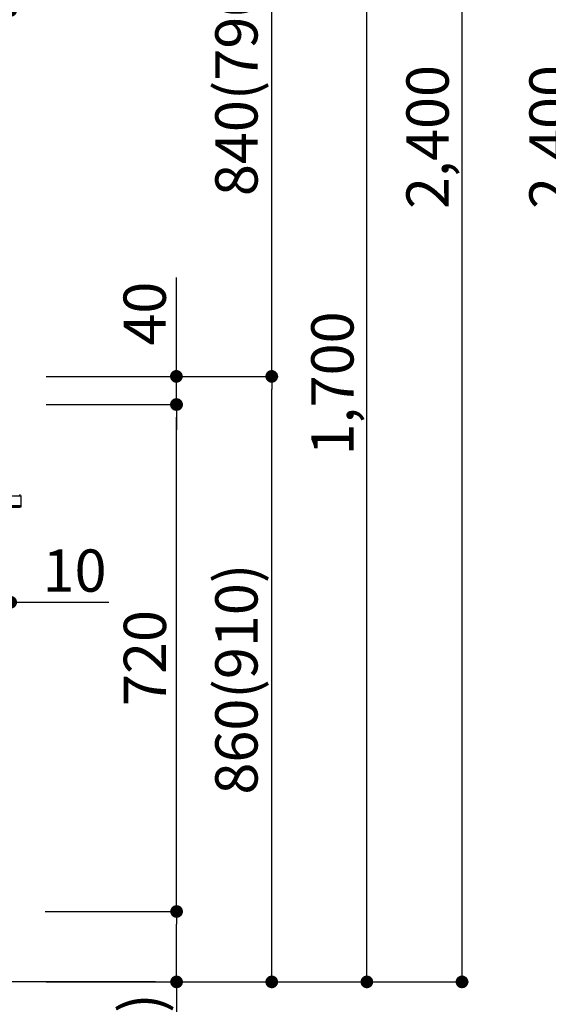
# Model space of a CAD drawing. Extents: x 0 to 26473, y -11045 to -2175.
# Drawn here: x 8271 to 9021, y -8884 to -7486 of the extents above; entities that cross this region are included whole.
import ezdxf

# ---------------------------------------------------------------- set-up
doc = ezdxf.new("R2010")
doc.units = 0
doc.header["$LTSCALE"] = 50
doc.header["$MEASUREMENT"] = 0
doc.layers.get('0').update_dxf_attribs({"linetype": 'CONTINUOUS'})
doc.layers.get('DEFPOINTS').update_dxf_attribs({"color": 146, "linetype": 'CONTINUOUS'})
for name, color, linetype in [('111-壁仕上', 3, 'CONTINUOUS'), ('150-機器', 8, 'CONTINUOUS'), ('166-寸法B', 11, 'CONTINUOUS')]:
    doc.layers.add(name, color=color, linetype=linetype)
doc.styles.add('KH001', font='txt')
doc.dimstyles.new('KH1xx030', dxfattribs={"dimscale": 30, "dimtxt": 2, "dimasz": 0.6, "dimexe": 0.3, "dimexo": 1.2, "dimgap": 0.5, "dimtad": 3, "dimdec": 1, "dimdsep": 46, "dimlunit": 6, "dimtxsty": 'KH001', "dimblk": 'DOT', "dimcen": 1, "dimdle": 1, "dimclrd": 256, "dimclre": 256, "dimclrt": 256, "dimadec": 0, "dimazin": 0, "dimtfac": 1, "dimtdec": 1, "dimtix": 1, "dimtmove": 2, "dimatfit": 3, "dimldrblk": 'CLOSEDBLANK', "dimfxl": 1, "dimtolj": 1, "dimtzin": 0, "dimlwd": -1, "dimlwe": -1, "dimarcsym": 0})

# ---------------------------------------------------------------- blocks, each defined once
blk = doc.blocks.new('_Dot')
at = {"color": 0, "linetype": 'ByBlock', "lineweight": -2}
blk.add_line((-0.5, 0), (-1, 0), dxfattribs=at)
at = {"color": 0, "linetype": 'ByBlock', "const_width": 0.5}
blk.add_lwpolyline([(-0.25, 0, 1), (0.25, 0, 1)], format="xyb", close=True, dxfattribs=at)
blk = doc.blocks.new('*D91')
at = {"layer": '166-寸法B', "transparency": 16777216}
for p, q in [((9448.3, -6452.5), (9064, -6452.5)), ((9073, -8834.5), (9073, -6470.5)), ((9460.3, -8852.5), (9064, -8852.5))]:
    blk.add_line(p, q, dxfattribs=at)
at = {"layer": 'DEFPOINTS', "color": 0, "transparency": 16777216}
for p in [(9073, -6452.5), (9484.3, -6452.5), (9496.3, -8852.5)]:
    blk.add_point(p, dxfattribs=at)
at = {"layer": '166-寸法B', "transparency": 16777216, "xscale": 18, "yscale": 18, "zscale": 18}
for p, rotation in [((9073, -6452.5), 90), ((9073, -8852.5), 270)]:
    blk.add_blockref('_Dot', p, dxfattribs=dict(at, rotation=rotation))
at = {"layer": '166-寸法B', "transparency": 16777216, "insert": (9024.2, -7652.5), "char_height": 60, "attachment_point": 5, "rotation": 90, "style": 'KH001'}
blk.add_mtext('\\A1;2,400', dxfattribs=at)
blk = doc.blocks.new('_ClosedBlank')
at = {"color": 0, "linetype": 'ByBlock', "lineweight": -2}
for p, q in [((-1, 0.167), (0, 0)), ((-1, 0.167), (-1, -0.167)), ((0, 0), (-1, -0.167))]:
    blk.add_line(p, q, dxfattribs=at)
blk = doc.blocks.new('HT-F6S_D')
at = {"layer": '150-機器', "color": 13, "linetype": 'Continuous'}
for p, q in [((-52.6, -170.6), (-52.8, -184.5)), ((-29.1, -170.6), (-52.6, -170.6)), ((-52.8, -184.5), (-52.8, -185.5)), ((-52.8, -184.5), (-29.4, -184.5)), ((-52.8, -185.5), (-52.8, -186.5)), ((-52.8, -185.5), (-29.3, -185.5)), ((-30.2, -186.5), (-51.8, -186.5))]:
    blk.add_line(p, q, dxfattribs=at)
for centre, radius, start, end in [((-50.6, -170.7), 1.96, 94.7636, 179.2), ((-51.8, -185.5), 0.979, 180.8, 270)]:
    blk.add_arc(centre, radius, start, end, dxfattribs=at)
blk = doc.blocks.new('*D149')
at = {"layer": '166-寸法B', "linetype": 'ByBlock', "transparency": 16777216}
for p, q in [((8248.2, -8068.5), (8248.2, -8322.3)), ((8258.2, -8068.5), (8258.2, -8322.3)), ((8230.2, -8313.3), (8212.2, -8313.3)), ((8258.2, -8313.3), (8248.2, -8313.3)), ((8258.2, -8313.3), (8397.4, -8313.3)), ((8276.2, -8313.3), (8294.2, -8313.3))]:
    blk.add_line(p, q, dxfattribs=at)
at = {"layer": 'DEFPOINTS', "color": 0, "transparency": 16777216}
for p in [(8248.2, -8032.5), (8258.2, -8032.5), (8248.2, -8313.3)]:
    blk.add_point(p, dxfattribs=at)
at = {"layer": '166-寸法B', "transparency": 16777216, "xscale": 18, "yscale": 18, "zscale": 18}
blk.add_blockref('_Dot', (8248.2, -8313.3), dxfattribs=at)
at = {"layer": '166-寸法B', "transparency": 16777216, "xscale": 18, "yscale": 18, "zscale": 18, "rotation": 180}
blk.add_blockref('_Dot', (8258.2, -8313.3), dxfattribs=at)
at = {"layer": '166-寸法B', "transparency": 16777216, "insert": (8348.8, -8268.3), "char_height": 60, "attachment_point": 5, "style": 'KH001'}
blk.add_mtext('\\A1;10', dxfattribs=at)
blk = doc.blocks.new('*D157')
at = {"layer": '166-寸法B', "transparency": 16777216}
for p, q in [((8308.8, -7992.5), (8637.6, -7992.5)), ((8628.6, -8834.5), (8628.6, -8010.5)), ((8308.3, -8852.5), (8637.6, -8852.5))]:
    blk.add_line(p, q, dxfattribs=at)
at = {"layer": 'DEFPOINTS', "color": 0, "transparency": 16777216}
for p in [(8272.8, -7992.5), (8628.6, -7992.5), (8272.3, -8852.5)]:
    blk.add_point(p, dxfattribs=at)
at = {"layer": '166-寸法B', "transparency": 16777216, "xscale": 18, "yscale": 18, "zscale": 18}
for p, rotation in [((8628.6, -7992.5), 90), ((8628.6, -8852.5), 270)]:
    blk.add_blockref('_Dot', p, dxfattribs=dict(at, rotation=rotation))
at = {"layer": '166-寸法B', "transparency": 16777216, "insert": (8578.5, -8422.5), "char_height": 60, "attachment_point": 5, "rotation": 90, "style": 'KH001'}
blk.add_mtext('\\A1;860(910)', dxfattribs=at)
blk = doc.blocks.new('*D158')
at = {"layer": '166-寸法B', "transparency": 16777216}
for p, q in [((8408.2, -7152.5), (8637.6, -7152.5)), ((8628.6, -7974.5), (8628.6, -7170.5)), ((8308.8, -7992.5), (8637.6, -7992.5))]:
    blk.add_line(p, q, dxfattribs=at)
at = {"layer": 'DEFPOINTS', "color": 0, "transparency": 16777216}
for p in [(8372.2, -7152.5), (8628.6, -7152.5), (8272.8, -7992.5)]:
    blk.add_point(p, dxfattribs=at)
at = {"layer": '166-寸法B', "transparency": 16777216, "xscale": 18, "yscale": 18, "zscale": 18}
for p, rotation in [((8628.6, -7152.5), 90), ((8628.6, -7992.5), 270)]:
    blk.add_blockref('_Dot', p, dxfattribs=dict(at, rotation=rotation))
at = {"layer": '166-寸法B', "transparency": 16777216, "insert": (8578.5, -7572.5), "char_height": 60, "attachment_point": 5, "rotation": 90, "style": 'KH001'}
blk.add_mtext('\\A1;840(790)', dxfattribs=at)
blk = doc.blocks.new('*D160')
at = {"layer": '166-寸法B', "transparency": 16777216}
for p, q in [((8324.3, -6452.5), (8907.6, -6452.5)), ((8898.6, -8834.5), (8898.6, -6470.5)), ((8308.3, -8852.5), (8907.6, -8852.5))]:
    blk.add_line(p, q, dxfattribs=at)
at = {"layer": 'DEFPOINTS', "color": 0, "transparency": 16777216}
for p in [(8288.3, -6452.5), (8898.6, -6452.5), (8272.3, -8852.5)]:
    blk.add_point(p, dxfattribs=at)
at = {"layer": '166-寸法B', "transparency": 16777216, "xscale": 18, "yscale": 18, "zscale": 18}
for p, rotation in [((8898.6, -6452.5), 90), ((8898.6, -8852.5), 270)]:
    blk.add_blockref('_Dot', p, dxfattribs=dict(at, rotation=rotation))
at = {"layer": '166-寸法B', "transparency": 16777216, "insert": (8849.7, -7652.5), "char_height": 60, "attachment_point": 5, "rotation": 90, "style": 'KH001'}
blk.add_mtext('\\A1;2,400', dxfattribs=at)
blk = doc.blocks.new('*D161')
at = {"layer": '166-寸法B', "transparency": 16777216}
for p, q in [((8408.2, -7152.5), (8772.6, -7152.5)), ((8763.6, -8834.5), (8763.6, -7170.5)), ((8308.3, -8852.5), (8772.6, -8852.5))]:
    blk.add_line(p, q, dxfattribs=at)
at = {"layer": 'DEFPOINTS', "color": 0, "transparency": 16777216}
for p in [(8372.2, -7152.5), (8763.6, -7152.5), (8272.3, -8852.5)]:
    blk.add_point(p, dxfattribs=at)
at = {"layer": '166-寸法B', "transparency": 16777216, "xscale": 18, "yscale": 18, "zscale": 18}
for p, rotation in [((8763.6, -7152.5), 90), ((8763.6, -8852.5), 270)]:
    blk.add_blockref('_Dot', p, dxfattribs=dict(at, rotation=rotation))
at = {"layer": '166-寸法B', "transparency": 16777216, "insert": (8714.7, -8002.5), "char_height": 60, "attachment_point": 5, "rotation": 90, "style": 'KH001'}
blk.add_mtext('\\A1;1,700', dxfattribs=at)
blk = doc.blocks.new('*D162')
at = {"layer": '166-寸法B', "transparency": 16777216}
for p, q in [((8307.2, -8752.5), (8502.6, -8752.5)), ((8493.6, -8834.5), (8493.6, -8770.5)), ((8308.3, -8852.5), (8502.6, -8852.5)), ((8493.6, -8852.5), (8493.6, -9190.9))]:
    blk.add_line(p, q, dxfattribs=at)
at = {"layer": 'DEFPOINTS', "color": 0, "transparency": 16777216}
for p in [(8271.2, -8752.5), (8493.6, -8752.5), (8272.3, -8852.5)]:
    blk.add_point(p, dxfattribs=at)
at = {"layer": '166-寸法B', "transparency": 16777216, "xscale": 18, "yscale": 18, "zscale": 18}
for p, rotation in [((8493.6, -8752.5), 90), ((8493.6, -8852.5), 270)]:
    blk.add_blockref('_Dot', p, dxfattribs=dict(at, rotation=rotation))
at = {"layer": '166-寸法B', "transparency": 16777216, "insert": (8443.5, -9032.8), "char_height": 60, "attachment_point": 5, "rotation": 90, "style": 'KH001'}
blk.add_mtext('\\A1;100(150)', dxfattribs=at)
blk = doc.blocks.new('*D163')
at = {"layer": '166-寸法B', "transparency": 16777216}
for p, q in [((8308.8, -8032.5), (8502.6, -8032.5)), ((8493.6, -8734.5), (8493.6, -8050.5)), ((8307.2, -8752.5), (8502.6, -8752.5))]:
    blk.add_line(p, q, dxfattribs=at)
at = {"layer": 'DEFPOINTS', "color": 0, "transparency": 16777216}
for p in [(8272.8, -8032.5), (8493.6, -8032.5), (8271.2, -8752.5)]:
    blk.add_point(p, dxfattribs=at)
at = {"layer": '166-寸法B', "transparency": 16777216, "xscale": 18, "yscale": 18, "zscale": 18}
for p, rotation in [((8493.6, -8032.5), 90), ((8493.6, -8752.5), 270)]:
    blk.add_blockref('_Dot', p, dxfattribs=dict(at, rotation=rotation))
at = {"layer": '166-寸法B', "transparency": 16777216, "insert": (8448.6, -8392.5), "char_height": 60, "attachment_point": 5, "rotation": 90, "style": 'KH001'}
blk.add_mtext('\\A1;720', dxfattribs=at)
blk = doc.blocks.new('*D164')
at = {"layer": '166-寸法B', "transparency": 16777216}
for p, q in [((8493.3, -7992.5), (8493.3, -7852.2)), ((8493.3, -7974.5), (8493.3, -7956.5)), ((8308.5, -7992.5), (8502.3, -7992.5)), ((8493.3, -8032.5), (8493.3, -7992.5)), ((8308.5, -8032.5), (8502.3, -8032.5)), ((8493.3, -8050.5), (8493.3, -8068.5))]:
    blk.add_line(p, q, dxfattribs=at)
at = {"layer": 'DEFPOINTS', "color": 0, "transparency": 16777216}
for p in [(8272.5, -7992.5), (8493.3, -7992.5), (8272.5, -8032.5)]:
    blk.add_point(p, dxfattribs=at)
at = {"layer": '166-寸法B', "transparency": 16777216, "xscale": 18, "yscale": 18, "zscale": 18}
for p, rotation in [((8493.3, -7992.5), 270), ((8493.3, -8032.5), 90)]:
    blk.add_blockref('_Dot', p, dxfattribs=dict(at, rotation=rotation))
at = {"layer": '166-寸法B', "transparency": 16777216, "insert": (8448.3, -7903.4), "char_height": 60, "attachment_point": 5, "rotation": 90, "style": 'KH001'}
blk.add_mtext('\\A1;40', dxfattribs=at)
blk = doc.blocks.new('*D171')
at = {"layer": '166-寸法B', "transparency": 16777216}
for p, q in [((8238.2, -7192.9), (8238.2, -7481.7)), ((8258.2, -7956.5), (8258.2, -7463.7)), ((8220.2, -7472.7), (8202.2, -7472.7)), ((8258.2, -7472.7), (8238.2, -7472.7)), ((8276.2, -7472.7), (8294.2, -7472.7))]:
    blk.add_line(p, q, dxfattribs=at)
at = {"layer": 'DEFPOINTS', "color": 0, "transparency": 16777216}
for p in [(8238.2, -7156.9), (8238.2, -7472.7), (8258.2, -7992.5)]:
    blk.add_point(p, dxfattribs=at)
at = {"layer": '166-寸法B', "transparency": 16777216, "xscale": 18, "yscale": 18, "zscale": 18}
blk.add_blockref('_Dot', (8238.2, -7472.7), dxfattribs=at)
at = {"layer": '166-寸法B', "transparency": 16777216, "xscale": 18, "yscale": 18, "zscale": 18, "rotation": 180}
blk.add_blockref('_Dot', (8258.2, -7472.7), dxfattribs=at)
at = {"layer": '166-寸法B', "transparency": 16777216, "insert": (8305, -7427.7), "char_height": 60, "attachment_point": 5, "style": 'KH001'}
blk.add_mtext('\\A1;20', dxfattribs=at)

msp = doc.modelspace()

# ---------------------------------------------------------------- linework, layer by layer
at = {"layer": '111-壁仕上', "ltscale": 2}
msp.add_line((8463.5, -8852.51), (7190.81, -8852.51), dxfattribs=at)

# ---------------------------------------------------------------- block references
at = {"layer": '150-機器', "xscale": -1}
msp.add_blockref('HT-F6S_D', (8220, -7991.63), dxfattribs=at)

# ---------------------------------------------------------------- dimensions: what is measured, and where the dimension line sits
at = {"layer": '166-寸法B'}
for base, p1, p2, picture, middle in [((8898.56, -6452.51), (8272.26, -8852.51), (8288.26, -6452.51), '*D160', (8849.75, -7652.51)), ((9073.04, -6452.51), (9496.3, -8852.51), (9484.3, -6452.51), '*D91', (9024.23, -7652.51)), ((8763.56, -7152.51), (8272.26, -8852.51), (8372.23, -7152.51), '*D161', (8714.75, -8002.51)), ((8493.56, -8032.51), (8271.16, -8752.51), (8272.79, -8032.51), '*D163', (8448.56, -8392.51))]:
    dim = msp.add_linear_dim(base=base, p1=p1, p2=p2, angle=90, dimstyle='KH1xx030', dxfattribs=at)
    dim.commit()
    dim.dimension.update_dxf_attribs({"geometry": picture, "text_midpoint": middle})
for base, p1, p2, override, picture, middle in [((8628.56, -7152.51), (8272.79, -7992.51), (8372.23, -7152.51), {"dimpost": '(790)'}, '*D158', (8578.55, -7572.51)), ((8628.56, -7992.51), (8272.26, -8852.51), (8272.79, -7992.51), {"dimpost": '(910)'}, '*D157', (8578.55, -8422.51))]:
    dim = msp.add_linear_dim(base=base, p1=p1, p2=p2, angle=90, dimstyle='KH1xx030', override=override, dxfattribs=at)
    dim.commit()
    dim.dimension.update_dxf_attribs({"geometry": picture, "text_midpoint": middle})
dim = msp.add_linear_dim(base=(8238.2, -7472.73), p1=(8258.2, -7992.51), p2=(8238.2, -7156.91), angle=180, dimstyle='KH1xx030', dxfattribs=at)
dim.commit()
dim.dimension.update_dxf_attribs({"geometry": '*D171', "text_midpoint": (8304.95, -7427.73), "dimtype": 128})
for base, p1, p2, angle, override, picture, middle in [((8493.29, -7992.51), (8272.52, -8032.51), (8272.52, -7992.51), 90, {"dimtmove": 1}, '*D164', (8480.38, -7903.41)), ((8248.2, -8313.32), (8258.2, -8032.51), (8248.2, -8032.51), 180, {"dimtmove": 1, "dimfxl": 0.5, "dimarcsym": 1}, '*D149', (8348.76, -8287.55)), ((8493.56, -8752.51), (8272.26, -8852.51), (8271.16, -8752.51), 90, {"dimpost": '(150)', "dimtmove": 1}, '*D162', (8452.49, -9032.84))]:
    dim = msp.add_linear_dim(base=base, p1=p1, p2=p2, angle=angle, dimstyle='KH1xx030', override=override, dxfattribs=at)
    dim.commit()
    dim.dimension.update_dxf_attribs({"geometry": picture, "text_midpoint": middle, "dimtype": 128})

doc.saveas('drawing.dxf')
